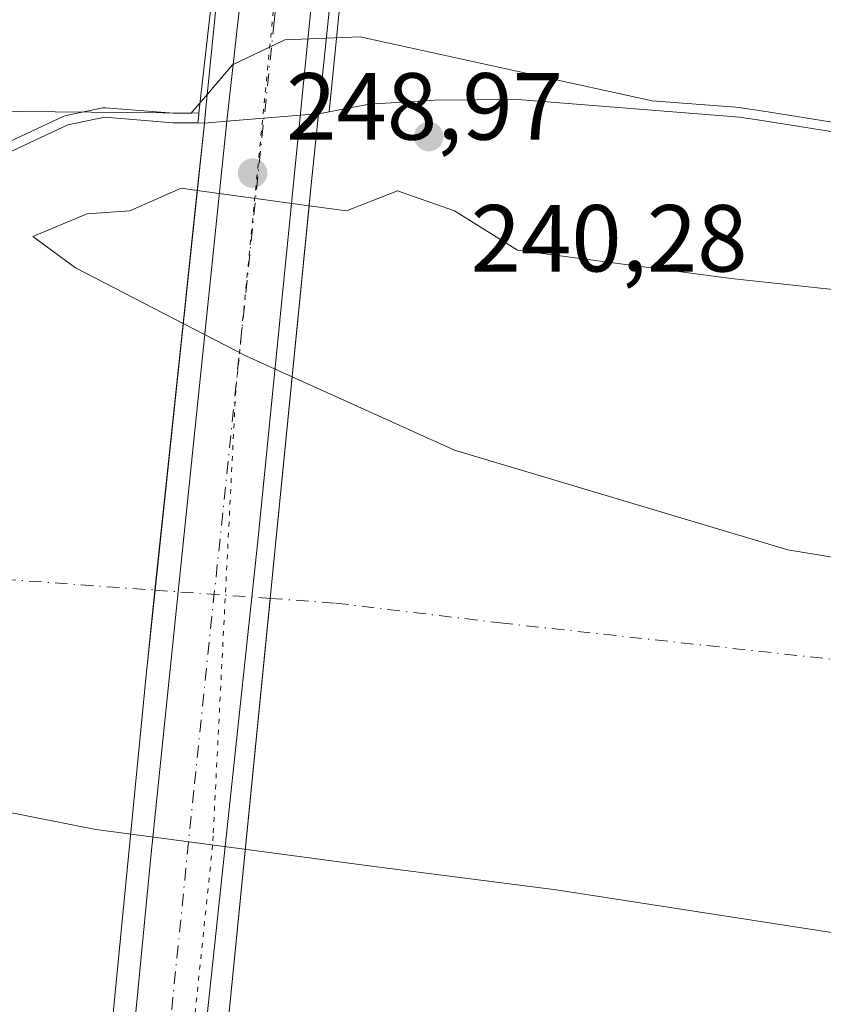
# Model space of a CAD drawing. Units: metres. Extents: x 622461 to 625952, y 4650842 to 4653218.
# Drawn here: x 623962 to 624047, y 4651462 to 4651565 of the extents above; entities that cross this region are included whole.
import ezdxf

# ---------------------------------------------------------------- set-up
doc = ezdxf.new("R2010")
doc.units = ezdxf.units.M
doc.header["$MEASUREMENT"] = 0
doc.linetypes.add('DGN Style 4', pattern=[2.6384748266838614, 1.318413404963828, -0.6592067024819142, 0.001648016756204785, -0.6592067024819142])
doc.linetypes.add('DGN Style 5', pattern=[1.1536117293433497, 0.4944050268614355, -0.6592067024819142])
for name, color, linetype, lineweight in [('Arbolado forestal CxS', 92, 'Continuous', 0), ('Carretera de calzada única Cxs', 7, 'Continuous', 13), ('Carretera de calzada única eje', 7, 'DGN Style 4', 0), ('Corriente natural Cxs', 4, 'Continuous', 13), ('Corriente natural eje', 4, 'DGN Style 4', 0), ('Corriente natural eje oculto', 9, 'DGN Style 4', 0), ('Corriente natural oculto Cxs', 9, 'Continuous', 13), ('Curva de nivel normal', 30, 'Continuous', 0), ('Isla Cxs', 7, 'Continuous', 0), ('Municipio', 91, 'Continuous', 13), ('Municipio CxS', 4, 'Continuous', 0), ('Núcleo urbano CxS', 7, 'Continuous', 0), ('Pastizal CxS', 92, 'Continuous', 0), ('Puente Cxs', 1, 'Continuous', 13), ('Punto de cota en terreno', 7, 'Continuous', 0), ('Rótulo de punto de cota en construcción', 7, 'Continuous', 0), ('Rótulo de punto de cota en terreno', 7, 'Continuous', 0), ('Suelo desnudo CxS', 253, 'Continuous', 0), ('Vegetación y arbolados urbanos CxS', 151, 'Continuous', 0), ('Vía pecuaria eje', 92, 'DGN Style 5', 0)]:
    doc.layers.add(name, color=color, linetype=linetype, lineweight=lineweight)
doc.styles.add('Style-Arial', font='txt')

# ---------------------------------------------------------------- blocks, each defined once
blk = doc.blocks.new('*U8')
at = {"layer": 'Pastizal CxS', "color": 92, "linetype": 'Continuous', "lineweight": 0}
blk.add_polyline3d([(624470.8108999999, 4651659.640699999, 239.1027999999933), (624448.5867, 4651641.121099999, 239.3263000000007), (624407.8421, 4651610.7487, 239.2118999999948), (624358.2078999998, 4651590.0067, 239.4934000000067), (624294.5028999997, 4651564.4801, 239.9608000000007), (624257.8548999998, 4651550.023499999, 239.5617000000057), (624230.7884999998, 4651550.0045, 239.6738999999943), (624180.4134999998, 4651545.559900001, 239.8279999999941), (624162.3421, 4651545.5601, 240.1301999999996), (624149.2994999997, 4651545.5601, 240.1664000000019), (624128.5569000002, 4651545.5603, 239.7258000000002), (624124.7599, 4651545.9531, 239.6866000000009), (624123.6951000001, 4651546.3201, 239.7301000000007), (624106.0500999996, 4651548.590100001, 239.7933000000048), (624087.8400999998, 4651550.420100001, 240.2054000000062), (624059.4700999996, 4651551.600099999, 239.5320000000065), (624040.0900999998, 4651554.6801, 240.4312000000064), (624037.7301000003, 4651555.050100001, 240.5163999999932), (624014.3701, 4651556.890100001, 239.8608999999997), (624005.6201, 4651556.8301, 239.686400000006), (623998.7101999996, 4651556.4001, 239.5430999999953), (623994.5219999999, 4651555.611400001, 239.4869999999937), (624006.0327000003, 4651671.235900001, 243.7770000000019)], dxfattribs=at)
blk.add_polyline3d([(623885.6089000005, 4651671.077299999, 244.1777000000002), (623915.4348999998, 4651670.019300001, 244.502999999997), (623926.5708999997, 4651671.312100001, 244.6791999999987), (623993.3765000004, 4651679.067500001, 247.6275000000023), (623991.1567000002, 4651657.774499999, 241.9024000000063), (623987.5551000005, 4651623.969500001, 240.7333000000072), (623984.1436999999, 4651587.6863, 240.1579000000056), (623982.2364999996, 4651568.154899999, 240.0031000000017), (623980.7960999999, 4651555.450099999, 239.6364999999932), (623882.4223999997, 4651556.392899999, 240.6199999999953), (623814.2115000002, 4651575.252900001, 239.7728999999963), (623748.4999000002, 4651597.875700001, 240.0831000000035), (623701.8790999996, 4651617.576500001, 240.1003000000055), (623675.6705, 4651630.564300001, 240.1506999999983), (623650.6315000001, 4651651.186100001, 240.0887999999977), (623633.1467000004, 4651676.988700001, 240.5534999999945), (623617.0349000003, 4651707.713099999, 243.9137999999948), (623609.3569, 4651718.2117, 244.9161000000022), (623614.3888999998, 4651719.6501, 244.760500000004), (623616.9720999999, 4651719.280900001, 244.7495000000054), (623619.4221000001, 4651718.9307, 244.6977999999945), (623666.8744999999, 4651701.6691, 244.7609999999986), (623727.2695000004, 4651685.1251, 244.9857999999949), (623794.1353000002, 4651675.774700001, 244.2070999999996)], close=True, dxfattribs=at)
blk = doc.blocks.new('*U11')
at = {"layer": 'Arbolado forestal CxS', "color": 92, "linetype": 'Continuous', "lineweight": 0}
blk.add_polyline3d([(623882.4223999997, 4651556.392899999, 240.6199999999953), (623980.7960999999, 4651555.450099999, 239.6364999999932), (623980.7374999998, 4651554.933300001, 239.556700000001), (623980.6853, 4651554.428400001, 239.4784999999974), (623978.0601000005, 4651554.460100001, 239.4882999999973), (623970.8701, 4651555.030099999, 239.6637999999948), (623967.0000999998, 4651554.2301, 239.9762999999948), (623960.6901000004, 4651551.290100001, 239.8081999999995), (623951.3002000004, 4651548.590100001, 239.6652999999933), (623936.2001, 4651547.5801, 239.7112999999954), (623919.5100999996, 4651547.6801, 239.6301999999996), (623902.6802000003, 4651547.3101, 239.4075000000012)], dxfattribs=at)
blk = doc.blocks.new('*U19')
at = {"layer": 'Suelo desnudo CxS', "color": 253, "linetype": 'Continuous', "lineweight": 0}
for points in [[(623902.6802000003, 4651547.3101, 239.4075000000012), (623919.5100999996, 4651547.6801, 239.6301999999996), (623936.2001, 4651547.5801, 239.7112999999954), (623951.3002000004, 4651548.590100001, 239.6652999999933), (623960.6901000004, 4651551.290100001, 239.8081999999995), (623967.0000999998, 4651554.2301, 239.9762999999948), (623970.8701, 4651555.030099999, 239.6637999999948), (623978.0601000005, 4651554.460100001, 239.4882999999973), (623980.6853, 4651554.428400001, 239.4784999999974), (623981.3701, 4651554.4202, 239.4760999999999), (623981.3800999997, 4651554.420100001, 239.4760999999999), (623983.7301000003, 4651554.610099999, 239.491200000004), (623991.4801000003, 4651555.2501, 239.5108000000037), (623993.3901000004, 4651555.399300001, 239.4891000000061), (623993.4001000002, 4651555.4001, 239.4888999999966), (623994.5219999999, 4651555.611400001, 239.4869999999937), (623998.7101999996, 4651556.4001, 239.5430999999953), (624005.6201, 4651556.8301, 239.686400000006), (624014.3701, 4651556.890100001, 239.8608999999997), (624037.7301000003, 4651555.050100001, 240.5163999999932), (624040.0900999998, 4651554.6801, 240.4312000000064), (624059.4700999996, 4651551.600099999, 239.5320000000065)], [(624055.0286999998, 4651536.0767, 237.8475999999937), (624036.8384999996, 4651538.061100001, 237.2430000000022), (624014.3488999996, 4651541.037599999, 237.783500000005), (624007.7182, 4651545.1668, 238.0798000000068), (624001.7169000005, 4651547.267300001, 237.8371999999945), (623996.3158, 4651545.1668, 237.9303999999975), (623992.3899999997, 4651545.7083, 237.9563000000053), (623980.6205000002, 4651547.331700001, 238.4088999999949), (623978.9122000001, 4651547.567299999, 238.4542999999976), (623973.5109999999, 4651545.1668, 238.3825999999972), (623969.0100999996, 4651544.866699999, 238.3858000000037), (623963.3088999996, 4651542.4663, 238.1322999999975), (623967.8098999998, 4651539.1656, 237.8901000000042), (623979.1377999998, 4651533.312799999, 237.7851999999984), (623985.8135000002, 4651529.863600001, 237.7880000000005), (623990.6042999999, 4651527.698000001, 237.8464999999997), (624007.7182, 4651519.9616, 237.7669000000024), (624042.8252999998, 4651509.4594, 237.8559999999998), (624060.0062999995, 4651506.627400001, 237.8570999999938)]]:
    blk.add_polyline3d(points, dxfattribs=at)
blk = doc.blocks.new('*U21')
at = {"layer": 'Corriente natural Cxs', "color": 4, "linetype": 'Continuous', "lineweight": 13}
blk.add_polyline3d([(623902.6802000003, 4651547.3101, 239.4075000000012), (623919.5100999996, 4651547.6801, 239.6301999999996), (623936.2001, 4651547.5801, 239.7112999999954), (623951.3002000004, 4651548.590100001, 239.6652999999933), (623960.6901000004, 4651551.290100001, 239.8081999999995), (623967.0000999998, 4651554.2301, 239.9762999999948), (623970.8701, 4651555.030099999, 239.6637999999948), (623978.0601000005, 4651554.460100001, 239.4882999999973), (623980.6853, 4651554.428400001, 239.4784999999974), (623981.3701, 4651554.4202, 239.4760999999999), (623980.6204000004, 4651547.331700001, 238.4088999999949), (623979.1377999998, 4651533.312799999, 237.7851999999984), (623976.1677999999, 4651505.230699999, 237.0627999999997), (623975.2200999996, 4651496.270099999, 236.8656999999948), (623971.0903000003, 4651453.851199999, 237.7336000000068)], dxfattribs=at)
blk = doc.blocks.new('*U22')
at = {"layer": 'Corriente natural Cxs', "color": 4, "linetype": 'Continuous', "lineweight": 13}
for points in [[(624055.0286999998, 4651536.0767, 237.8475999999937), (624036.8384999996, 4651538.061100001, 237.2430000000022), (624014.3488999996, 4651541.037599999, 237.783500000005), (624007.7182, 4651545.1668, 238.0798000000068), (624001.7169000005, 4651547.267300001, 237.8371999999945), (623996.3158, 4651545.1668, 237.9303999999975), (623992.3898999998, 4651545.7083, 237.9563000000053), (623992.6101000002, 4651547.9301, 238.0089000000008), (623993.3901000004, 4651555.399700001, 239.4891999999964), (623993.4001000002, 4651555.4001, 239.4888999999966), (623994.5219999999, 4651555.611400001, 239.4869999999937), (623998.7101999996, 4651556.4001, 239.5430999999953), (624005.6201, 4651556.8301, 239.686400000006), (624014.3701, 4651556.890100001, 239.8608999999997), (624037.7301000003, 4651555.050100001, 240.5163999999932), (624040.0900999998, 4651554.6801, 240.4312000000064), (624059.4700999996, 4651551.600099999, 239.5320000000065)], [(623983.1401000004, 4651452.3101, 237.9410999999964), (623988.2824999997, 4651504.2795, 237.1140000000014), (623988.2904000003, 4651504.3586, 237.116399999999), (623990.6042999999, 4651527.698000001, 237.8464999999997), (624007.7182, 4651519.9616, 237.7669000000024), (624042.8252999998, 4651509.4594, 237.8559999999998), (624060.0062999995, 4651506.627400001, 237.8570999999938)]]:
    blk.add_polyline3d(points, dxfattribs=at)
blk.add_polyline3d([(623992.3898999998, 4651545.7083, 237.9563000000053), (623990.6042999999, 4651527.698000001, 237.8464999999997), (623985.8135000002, 4651529.863600001, 237.7880000000005), (623979.1377999998, 4651533.312799999, 237.7851999999984), (623967.8098999998, 4651539.1656, 237.8901000000042), (623963.3088999996, 4651542.4663, 238.1322999999975), (623969.0100999996, 4651544.866699999, 238.3858000000037), (623973.5109999999, 4651545.1668, 238.3825999999972), (623978.9122000001, 4651547.567299999, 238.4542999999976), (623980.6204000004, 4651547.331700001, 238.4088999999949)], close=True, dxfattribs=at)
blk = doc.blocks.new('5PATER')
at = {"layer": 'Vegetación y arbolados urbanos CxS', "linetype": 'Continuous', "lineweight": 0}
h = blk.add_hatch(color=51, dxfattribs=at)
edge = h.paths.add_edge_path()
edge.add_ellipse((0, 0), major_axis=(-0.1095731443231308, -0.1110710700762829), ratio=0.9994222409660322, start_angle=0, end_angle=360)

msp = doc.modelspace()

# ---------------------------------------------------------------- linework, layer by layer
at = {"layer": 'Arbolado forestal CxS', "color": 92, "linetype": 'Continuous', "lineweight": 0, "extrusion": (0.04638486484925455, -0.1575740037886322, 0.9864171924915628), "elevation": -703784.5696579126, "flags": 128}
msp.add_lwpolyline([(1912128.541546817, 4227856.657550693), (1912128.339393686, 4227856.171733493), (1912128.146740494, 4227855.69565699)], dxfattribs=at)
at = {"layer": 'Arbolado forestal CxS', "color": 92, "linetype": 'Continuous', "lineweight": 0}
for points in [[(623609.3569, 4651718.2117, 244.9161000000022), (623617.0349000003, 4651707.713099999, 243.9137999999948), (623633.1467000004, 4651676.988700001, 240.5534999999945), (623650.6315000001, 4651651.186100001, 240.0887999999977), (623675.6705, 4651630.564300001, 240.1506999999983), (623701.8790999996, 4651617.576500001, 240.1003000000055), (623748.4999000002, 4651597.875700001, 240.0831000000035), (623814.2115000002, 4651575.252900001, 239.7728999999963), (623882.4223999997, 4651556.392899999, 240.6199999999953), (623980.7960999999, 4651555.450099999, 239.6364999999932)], [(623902.6802000003, 4651547.3101, 239.4075000000012), (623919.5100999996, 4651547.6801, 239.6301999999996), (623936.2001, 4651547.5801, 239.7112999999954), (623951.3002000004, 4651548.590100001, 239.6652999999933), (623960.6901000004, 4651551.290100001, 239.8081999999995), (623967.0000999998, 4651554.2301, 239.9762999999948), (623970.8701, 4651555.030099999, 239.6637999999948), (623978.0601000005, 4651554.460100001, 239.4882999999973), (623980.6853, 4651554.428400001, 239.4784999999974)]]:
    msp.add_polyline3d(points, dxfattribs=at)
at = {"layer": 'Carretera de calzada única Cxs', "color": 7, "linetype": 'Continuous', "lineweight": 13, "extrusion": (0.9768607373766519, -0.1014949813006313, 0.1882601087398191), "elevation": 137488.4312491399, "flags": 128}
msp.add_lwpolyline([(4691228.589035248, -26108.35884802201), (4691090.18974362, -26111.52129509197), (4691028.769829322, -26110.43883993241)], dxfattribs=at)
at = {"layer": 'Carretera de calzada única Cxs', "color": 7, "linetype": 'Continuous', "lineweight": 13}
msp.add_polyline3d([(623980.4901000002, 4651449.670100001, 240.0236000000005), (623978.4901000002, 4651430.210100001, 247.6241000000009), (623974.8800999997, 4651430.620300001, 247.1146000000008), (623971.2713000001, 4651431.039899999, 246.8462), (623973.4401000004, 4651453.550100001, 239.578800000003), (623975.7600999996, 4651477.5001, 240.6223999999929), (623978.6001000004, 4651505.050100001, 238.273000000001), (623983.7200999996, 4651554.610099999, 240.7360999999946), (623985.2200999996, 4651567.840100001, 243.5179999999964), (623987.1300999997, 4651587.4001, 242.0194999999949), (623990.5401, 4651623.670100001, 241.5660000000062), (623993.2540999996, 4651649.144300001, 244.8871000000072), (623993.6041000001, 4651652.429199999, 245.4413000000059), (623994.1401000004, 4651657.460100001, 246.9624999999942), (623996.7401000002, 4651682.4001, 248.9386999999988), (624004.0701000001, 4651681.8201, 248.6870999999956), (624003.7401000002, 4651678.4901, 247.7067999999999), (624001.0769999997, 4651651.739600001, 242.9688000000024), (624000.7505000001, 4651648.459899999, 242.0663999999961), (623987.0401, 4651510.7401, 238.960500000001)], close=True, dxfattribs=at)
msp.add_polyline3d([(623971.2710999995, 4651431.039899999, 246.8462), (623973.4401000004, 4651453.550100001, 239.578800000003), (623975.7600999996, 4651477.5001, 240.6223999999929), (623978.6001000004, 4651505.050100001, 238.273000000001), (623983.7200999996, 4651554.610099999, 240.7360999999946), (623985.2200999996, 4651567.840100001, 243.5179999999964), (623987.1300999997, 4651587.4001, 242.0194999999949), (623990.5401, 4651623.670100001, 241.5660000000062), (623993.2542000003, 4651649.144300001, 244.8870000000024)], dxfattribs=at)
at = {"layer": 'Carretera de calzada única eje', "color": 7, "linetype": 'DGN Style 4', "lineweight": 0}
msp.add_polyline3d([(624000.4001000002, 4651682.110099999, 248.9002000000037), (623997.2433000002, 4651650.4363, 243.8246000000072), (623995.6201, 4651634.1501, 242.9790999999968), (623988.7100999998, 4651565.0801, 241.2798999999941), (623980.2401000002, 4651484.140100001, 237.5764000000054), (623974.8800999997, 4651430.620300001, 247.1146000000008)], dxfattribs=at)
at = {"layer": 'Corriente natural Cxs', "color": 4, "linetype": 'Continuous', "lineweight": 13, "extrusion": (-0.9947382047174044, 0.09787030931341255, 0.03028707035175527), "elevation": -165453.6454304521, "flags": 128}
msp.add_lwpolyline([(-4690302.009764577, 5253.005260156219), (-4690294.499584407, 5251.524280744264), (-4690292.266899759, 5251.471656602492)], dxfattribs=at)
at = {"layer": 'Corriente natural Cxs', "color": 4, "linetype": 'Continuous', "lineweight": 13, "extrusion": (-0.01557327433827688, -0.1472471057667408, 0.9889771296494693), "elevation": -694408.5223634836, "flags": 128}
msp.add_lwpolyline([(131287.4586506143, 4639698.789554016), (131287.4586506143, 4639705.997036112)], dxfattribs=at)
at = {"layer": 'Corriente natural Cxs', "color": 4, "linetype": 'Continuous', "lineweight": 13, "extrusion": (-0.004648542215906755, -0.0439548417970628, 0.9990227039151124), "elevation": -207120.4514283448, "flags": 128}
msp.add_lwpolyline([(131313.5673633731, 4686786.750713754), (131313.5673633731, 4686800.861584093)], dxfattribs=at)
at = {"layer": 'Corriente natural Cxs', "color": 4, "linetype": 'Continuous', "lineweight": 13, "extrusion": (0.03771000651015909, -0.005201446501579422, 0.9992751875050712), "elevation": -426.22523965457, "flags": 128}
msp.add_lwpolyline([(4693180.128187895, 17451.45361488697), (4693180.128187895, 17439.56406466174)], dxfattribs=at)
at = {"layer": 'Corriente natural Cxs', "color": 4, "linetype": 'Continuous', "lineweight": 13, "extrusion": (-0.000598533724970092, -0.006037058661722784, 0.9999815976707247), "elevation": -28217.18287712197, "flags": 128}
msp.add_lwpolyline([(623992.420553048, 4651460.124021626), (623990.6348876477, 4651442.113393416)], dxfattribs=at)
at = {"layer": 'Corriente natural Cxs', "color": 4, "linetype": 'Continuous', "lineweight": 13, "extrusion": (-0.9784007995079033, 0.09896976660047271, 0.1814851531705656), "elevation": -150097.3676475343, "flags": 128}
msp.add_lwpolyline([(-4690634.596767066, 27942.19403564977), (-4690677.216134308, 27941.31147964652), (-4690686.226607013, 27941.51274465847), (-4690714.465032509, 27942.24650700564)], dxfattribs=at)
at = {"layer": 'Corriente natural Cxs', "color": 4, "linetype": 'Continuous', "lineweight": 13, "extrusion": (-0.09272336316439272, -0.1786648117206492, 0.979531144464692), "elevation": -888689.8497358809, "flags": 128}
msp.add_lwpolyline([(-1588831.50569248, 4325727.575053958), (-1588836.755506698, 4325727.284432341), (-1588844.269611134, 4325727.270522246)], dxfattribs=at)
at = {"layer": 'Corriente natural Cxs', "color": 4, "linetype": 'Continuous', "lineweight": 13, "extrusion": (0.7853483673458189, -0.09698653986623823, 0.6114094806200108), "elevation": 39059.84741017967, "flags": 128}
msp.add_lwpolyline([(4692936.80197552, -29879.04066242959), (4692913.354939394, -29879.96330457914), (4692913.275467504, -29879.96633750771)], dxfattribs=at)
at = {"layer": 'Corriente natural Cxs', "color": 4, "linetype": 'Continuous', "lineweight": 13, "extrusion": (0.001559345759051552, 0.01575884091104813, 0.9998746058251226), "elevation": 74512.41368699992, "flags": 128}
msp.add_lwpolyline([(-162923.7721782936, -4689750.232133145), (-162923.7721782936, -4689698.002381964)], dxfattribs=at)
at = {"layer": 'Corriente natural Cxs', "color": 4, "linetype": 'Continuous', "lineweight": 13}
for points in [[(623993.3901000004, 4651555.399800001, 239.4891999999964), (623993.4001000002, 4651555.4001, 239.4888999999966), (623994.5219999999, 4651555.611400001, 239.4869999999937), (623998.7101999996, 4651556.4001, 239.5430999999953), (624005.6201, 4651556.8301, 239.686400000006), (624014.3701, 4651556.890100001, 239.8608999999997), (624037.7301000003, 4651555.050100001, 240.5163999999932), (624040.0900999998, 4651554.6801, 240.4312000000064), (624059.4700999996, 4651551.600099999, 239.5320000000065), (624087.8400999998, 4651550.420100001, 240.2054000000062), (624106.0500999996, 4651548.590100001, 239.7933000000048), (624123.6951000001, 4651546.3201, 239.7301000000007), (624124.7599, 4651545.9531, 239.6866000000009), (624153.6700999998, 4651535.99, 238.2930999999953), (624170.2566999998, 4651535.101500001, 238.5715999999957), (624190.7117999997, 4651534.005700001, 238.5022999999928), (624218.1623999998, 4651530.3676, 238.5455999999977), (624235.3602999998, 4651525.737400001, 238.1564000000071), (624248.5894999999, 4651523.753000001, 237.8604999999953), (624273.0854000002, 4651528.3125, 239.1587)], [(623902.6802000003, 4651547.3101, 239.4075000000012), (623919.5100999996, 4651547.6801, 239.6301999999996), (623936.2001, 4651547.5801, 239.7112999999954), (623951.3002000004, 4651548.590100001, 239.6652999999933), (623960.6901000004, 4651551.290100001, 239.8081999999995), (623967.0000999998, 4651554.2301, 239.9762999999948), (623970.8701, 4651555.030099999, 239.6637999999948), (623978.0601000005, 4651554.460100001, 239.4882999999973), (623980.6853, 4651554.428400001, 239.4784999999974), (623981.3701, 4651554.4202, 239.4760999999999)], [(623979.1377999998, 4651533.312799999, 237.7851999999984), (623967.8098999998, 4651539.1656, 237.8901000000042), (623963.3088999996, 4651542.4663, 238.1322999999975), (623969.0100999996, 4651544.866699999, 238.3858000000037), (623973.5109999999, 4651545.1668, 238.3825999999972), (623978.9122000001, 4651547.567299999, 238.4542999999976), (623980.6204000004, 4651547.331700001, 238.4088999999949)], [(623992.3898999998, 4651545.7083, 237.9563000000053), (623996.3158, 4651545.1668, 237.9303999999975), (624001.7169000005, 4651547.267300001, 237.8371999999945), (624007.7182, 4651545.1668, 238.0798000000068), (624014.3488999996, 4651541.037599999, 237.783500000005), (624036.8384999996, 4651538.061100001, 237.2430000000022), (624055.0286999998, 4651536.0767, 237.8475999999937)], [(624060.0062999995, 4651506.627400001, 237.8570999999938), (624042.8252999998, 4651509.4594, 237.8559999999998), (624007.7182, 4651519.9616, 237.7669000000024), (623990.6042999999, 4651527.698000001, 237.8464999999997)]]:
    msp.add_polyline3d(points, dxfattribs=at)
at = {"layer": 'Corriente natural eje', "color": 4, "linetype": 'DGN Style 4', "lineweight": 0}
for points in [[(623441.3826000001, 4651744.3402, 237.8459000000003), (623453.3701, 4651727.790100001, 237.8920999999973), (623502.1501000002, 4651671.280099999, 237.5688999999984), (623513.7401000002, 4651662.2501, 237.625199999995), (623527.8300999999, 4651650.700099999, 237.8435999999929), (623546.2200999996, 4651637.640100001, 237.9462000000058), (623578.5701000001, 4651619.6801, 237.4701999999961), (623612.1101000002, 4651603.2301, 236.875), (623633.8601000002, 4651593.940099999, 236.2209000000003), (623659.9001000002, 4651581.8101, 235.9651000000013), (623700.2001, 4651564.590100001, 236.1708000000072), (623722.9200999998, 4651553.540100001, 235.9573999999994), (623755.6101000002, 4651539.720100001, 235.8546000000061), (623775.0601000005, 4651534.540100001, 236.2406000000047), (623802.8901000004, 4651526.540100001, 236.0476000000053), (623831.7200999996, 4651522.1801, 236.7448000000004), (623880.1601, 4651515.2301, 236.3242000000027), (623901.2100999998, 4651512.420100001, 236.4866000000038), (623951.9901000002, 4651506.970100001, 237.0969999999943), (623976.1677999999, 4651505.230699999, 237.0627999999997)], [(623988.2903000005, 4651504.3586, 237.116399999999), (623995.2200999996, 4651503.860099999, 237.0834000000032), (624012.5301000001, 4651501.780099999, 237.0586999999941), (624059.0000999998, 4651496.6801, 237.5369999999967), (624114.1801000005, 4651491.2401, 237.8092999999935), (624147.2374999998, 4651488.367500001, 237.8024000000005), (624174.0914000003, 4651495.066199999, 237.6301999999996), (624197.5732000005, 4651498.373500001, 237.3632000000071), (624224.6930999998, 4651498.0428, 237.6113999999943), (624248.5055999998, 4651493.081800001, 237.2179999999935), (624264.0499, 4651492.089600001, 236.8671000000031), (624283.2322000006, 4651492.089600001, 236.1762000000017), (624306.2701000003, 4651493.415100001, 236.0761999999959), (624319.0401, 4651497.600099999, 236.0461000000068), (624336.3101000005, 4651502.170100001, 236.0883999999933), (624362.4901000002, 4651510.3301, 236.2419999999984), (624394.2901, 4651518.280099999, 236.3914999999979), (624405.0022999998, 4651519.3485, 235.9783000000025)]]:
    msp.add_polyline3d(points, dxfattribs=at)
at = {"layer": 'Corriente natural eje oculto', "color": 9, "linetype": 'DGN Style 4', "lineweight": 0, "extrusion": (-0.004398721846386321, 0.0003164467163288497, 0.9999902755065141), "elevation": -1035.683550000448, "flags": 128}
msp.add_lwpolyline([(623971.1739629153, 4651505.791336126), (623983.296581409, 4651504.919236084)], dxfattribs=at)
at = {"layer": 'Corriente natural oculto Cxs', "color": 9, "linetype": 'Continuous', "lineweight": 13, "extrusion": (-0.9947382047174044, 0.09787030931341255, 0.03028707035175527), "elevation": -165453.6454304521, "flags": 128}
msp.add_lwpolyline([(-4690302.009764577, 5253.005260156219), (-4690294.499584407, 5251.524280744264), (-4690292.266899759, 5251.471656602492)], dxfattribs=at)
at = {"layer": 'Corriente natural oculto Cxs', "color": 9, "linetype": 'Continuous', "lineweight": 13, "extrusion": (-0.01557327433827688, -0.1472471057667408, 0.9889771296494693), "elevation": -694408.5223634836, "flags": 128}
msp.add_lwpolyline([(131287.4586506143, 4639698.789554016), (131287.4586506143, 4639705.997036112)], dxfattribs=at)
at = {"layer": 'Corriente natural oculto Cxs', "color": 9, "linetype": 'Continuous', "lineweight": 13, "extrusion": (-0.004648542215906755, -0.0439548417970628, 0.9990227039151124), "elevation": -207120.4514283448, "flags": 128}
msp.add_lwpolyline([(131313.5673633731, 4686786.750713754), (131313.5673633731, 4686800.861584093)], dxfattribs=at)
at = {"layer": 'Corriente natural oculto Cxs', "color": 9, "linetype": 'Continuous', "lineweight": 13, "extrusion": (-0.000598533724970092, -0.006037058661722784, 0.9999815976707247), "elevation": -28217.18287712197, "flags": 128}
msp.add_lwpolyline([(623992.420553048, 4651460.124021626), (623990.6348876477, 4651442.113393416)], dxfattribs=at)
at = {"layer": 'Corriente natural oculto Cxs', "color": 9, "linetype": 'Continuous', "lineweight": 13, "extrusion": (-0.9784007995079033, 0.09896976660047271, 0.1814851531705656), "elevation": -150097.3676475343, "flags": 128}
msp.add_lwpolyline([(-4690634.596767066, 27942.19403564977), (-4690677.216134308, 27941.31147964652), (-4690686.226607013, 27941.51274465847), (-4690714.465032509, 27942.24650700564)], dxfattribs=at)
at = {"layer": 'Corriente natural oculto Cxs', "color": 9, "linetype": 'Continuous', "lineweight": 13, "extrusion": (0.7853483673458189, -0.09698653986623823, 0.6114094806200108), "elevation": 39059.84741017967, "flags": 128}
msp.add_lwpolyline([(4692936.80197552, -29879.04066242959), (4692913.354939394, -29879.96330457914), (4692913.275467504, -29879.96633750771)], dxfattribs=at)
at = {"layer": 'Corriente natural oculto Cxs', "color": 9, "linetype": 'Continuous', "lineweight": 13, "extrusion": (0.001559345759051552, 0.01575884091104813, 0.9998746058251226), "elevation": 74512.41368699992, "flags": 128}
msp.add_lwpolyline([(-162923.7721782936, -4689750.232133145), (-162923.7721782936, -4689698.002381964)], dxfattribs=at)
at = {"layer": 'Corriente natural oculto Cxs', "color": 9, "linetype": 'Continuous', "lineweight": 13}
msp.add_polyline3d([(623993.3901000004, 4651555.399700001, 239.4891999999964), (623992.6101000002, 4651547.9301, 238.0089000000008), (623992.3898999998, 4651545.7083, 237.9563000000053), (623990.6042999999, 4651527.698000001, 237.8464999999997), (623988.2904000003, 4651504.3586, 237.116399999999), (623988.2824999997, 4651504.2795, 237.1140000000014), (623983.1401000004, 4651452.3101, 237.9410999999964), (623983.1301999995, 4651452.3104, 237.942200000005), (623980.8101000005, 4651452.610099999, 237.9682999999932), (623973.4501, 4651453.550100001, 237.7715999999928), (623971.1001000004, 4651453.850099999, 237.7336000000068), (623971.0903000003, 4651453.851199999, 237.7336000000068), (623975.2200999996, 4651496.270099999, 236.8656999999948), (623976.1677999999, 4651505.230699999, 237.0627999999997), (623979.1377999998, 4651533.312799999, 237.7851999999984), (623980.6204000004, 4651547.331700001, 238.4088999999949), (623981.3701, 4651554.4202, 239.4760999999999), (623981.3800999997, 4651554.420100001, 239.4760999999999), (623983.7301000003, 4651554.610099999, 239.491200000004), (623991.4801000003, 4651555.2501, 239.5108000000037)], close=True, dxfattribs=at)
msp.add_polyline3d([(623981.3701, 4651554.4202, 239.4760999999999), (623981.3800999997, 4651554.420100001, 239.4760999999999), (623983.7301000003, 4651554.610099999, 239.491200000004), (623991.4801000003, 4651555.2501, 239.5108000000037), (623993.3901000004, 4651555.399800001, 239.4891999999964)], dxfattribs=at)
at = {"layer": 'Curva de nivel normal', "color": 30, "linetype": 'Continuous', "lineweight": 0, "elevation": 240, "flags": 128}
for points in [[(623994.2145999996, 4651563.350299999), (623994.2100000001, 4651563.350099999), (623989.8499999996, 4651563.170100001), (623984.3099999997, 4651560.540100001), (623981.6798, 4651557.459899999)], [(624264.8899999997, 4651557.0701), (624244.9800000006, 4651551.6801), (624231.3700000001, 4651549.140100001), (624214.8399999999, 4651547.300100001), (624172.5599999997, 4651545.880100001), (624134.7800000003, 4651546.4801), (624124.7648999998, 4651547.009199999), (624124.0208999999, 4651547.2656), (624123.9230000004, 4651547.2939), (624123.8227000004, 4651547.312000001), (624106.1776999999, 4651549.582000001), (624106.1501000002, 4651549.585200001), (624087.9401000004, 4651551.415200001), (624087.8833, 4651551.419299999), (624059.5697, 4651552.596899999), (624040.2460000003, 4651555.668), (624037.8849999999, 4651556.038100001), (624037.8642999995, 4651556.041099999), (624037.8086000001, 4651556.0471), (624028.5302999998, 4651556.777899999), (623997.7699999996, 4651563.5001), (623994.2145999996, 4651563.350299999)], [(623981.6798, 4651557.459899999), (623979.9527000004, 4651555.4375), (623978.1057000002, 4651555.4597), (623970.9490999999, 4651556.027100001), (623970.8077999996, 4651556.0283), (623970.6677000001, 4651556.009500001), (623966.7977, 4651555.2095), (623966.6856000006, 4651555.179500001), (623966.5778000001, 4651555.136600001), (623960.3386000004, 4651552.229699999), (623951.1266000001, 4651549.580800001), (623936.1697000006, 4651548.580399999), (623919.5160999997, 4651548.680199999), (623919.4880999997, 4651548.680000001), (623902.7136000004, 4651548.3112)]]:
    msp.add_lwpolyline(points, dxfattribs=at)
at = {"layer": 'Isla Cxs', "color": 7, "linetype": 'Continuous', "lineweight": 0, "extrusion": (0.03771000651015909, -0.005201446501579422, 0.9992751875050712), "elevation": -426.22523965457, "flags": 128}
msp.add_lwpolyline([(4693180.128187895, 17451.45361488697), (4693180.128187895, 17439.56406466174)], dxfattribs=at)
at = {"layer": 'Isla Cxs', "color": 7, "linetype": 'Continuous', "lineweight": 0, "extrusion": (-0.09272336316439272, -0.1786648117206492, 0.979531144464692), "elevation": -888689.8497358809, "flags": 128}
msp.add_lwpolyline([(-1588831.50569248, 4325727.575053958), (-1588836.755506698, 4325727.284432341), (-1588844.269611134, 4325727.270522246)], dxfattribs=at)
at = {"layer": 'Isla Cxs', "color": 7, "linetype": 'Continuous', "lineweight": 0}
for points in [[(624060.0062999995, 4651506.627400001, 237.8570999999938), (624042.8252999998, 4651509.4594, 237.8559999999998), (624007.7182, 4651519.9616, 237.7669000000024), (623990.6042999999, 4651527.698000001, 237.8464999999997), (623985.8135000002, 4651529.863600001, 237.7880000000005), (623979.1377999998, 4651533.312799999, 237.7851999999984), (623967.8098999998, 4651539.1656, 237.8901000000042), (623963.3088999996, 4651542.4663, 238.1322999999975), (623969.0100999996, 4651544.866699999, 238.3858000000037), (623973.5109999999, 4651545.1668, 238.3825999999972), (623978.9122000001, 4651547.567299999, 238.4542999999976), (623980.6204000004, 4651547.331700001, 238.4088999999949), (623992.3898999998, 4651545.7083, 237.9563000000053), (623996.3158, 4651545.1668, 237.9303999999975), (624001.7169000005, 4651547.267300001, 237.8371999999945), (624007.7182, 4651545.1668, 238.0798000000068), (624014.3488999996, 4651541.037599999, 237.783500000005), (624036.8384999996, 4651538.061100001, 237.2430000000022), (624055.0286999998, 4651536.0767, 237.8475999999937)], [(623979.1377999998, 4651533.312799999, 237.7851999999984), (623967.8098999998, 4651539.1656, 237.8901000000042), (623963.3088999996, 4651542.4663, 238.1322999999975), (623969.0100999996, 4651544.866699999, 238.3858000000037), (623973.5109999999, 4651545.1668, 238.3825999999972), (623978.9122000001, 4651547.567299999, 238.4542999999976), (623980.6204000004, 4651547.331700001, 238.4088999999949)], [(623992.3898999998, 4651545.7083, 237.9563000000053), (623996.3158, 4651545.1668, 237.9303999999975), (624001.7169000005, 4651547.267300001, 237.8371999999945), (624007.7182, 4651545.1668, 238.0798000000068), (624014.3488999996, 4651541.037599999, 237.783500000005), (624036.8384999996, 4651538.061100001, 237.2430000000022), (624055.0286999998, 4651536.0767, 237.8475999999937)], [(624060.0062999995, 4651506.627400001, 237.8570999999938), (624042.8252999998, 4651509.4594, 237.8559999999998), (624007.7182, 4651519.9616, 237.7669000000024), (623990.6042999999, 4651527.698000001, 237.8464999999997)]]:
    msp.add_polyline3d(points, dxfattribs=at)
at = {"layer": 'Municipio', "color": 91, "linetype": 'Continuous', "lineweight": 13, "flags": 128}
msp.add_lwpolyline([(623857.5950000014, 4651504.376999999), (623908.5489999999, 4651492.170999999), (623969.9440000018, 4651480.011000001), (623975.5270000016, 4651479.272), (623987.4280000007, 4651477.695), (623998.4330000004, 4651476.237000001), (624018.4009999997, 4651473.671000003), (624053.7510000013, 4651468.193000001), (624107.8330000013, 4651464.733999998), (624124.9730000007, 4651465.227)], dxfattribs=at)
msp.add_lwpolyline([(623857.5950000014, 4651504.376999999), (623908.5489999999, 4651492.170999999), (623969.9440000018, 4651480.011000001), (623975.5270000016, 4651479.272), (623987.4280000007, 4651477.695), (623998.4330000004, 4651476.237000001), (624018.4009999997, 4651473.671000003), (624053.7510000013, 4651468.193000001), (624107.8330000013, 4651464.733999998), (624124.9730000007, 4651465.227)], dxfattribs=at)
at = {"layer": 'Municipio CxS', "color": 4, "linetype": 'Continuous', "lineweight": 0, "flags": 128}
for points in [[(624010.1700000004, 4651664.455), (624024.2299999997, 4651639.279999999), (624031.1950000006, 4651627.057999999), (624037.8609999988, 4651615.360999999), (624053.284, 4651587.821000001), (624064.8490000009, 4651568.023), (624077.9730000009, 4651547.394), (624089.3580000009, 4651525.681), (624091.3829999998, 4651522.202), (624100.3810000012, 4651506.754000001), (624109.0759999999, 4651492.195000002), (624124.9730000001, 4651465.226999999), (624107.8329999985, 4651464.733999998), (624053.7510000007, 4651468.193), (624018.4009999991, 4651473.671000001), (623998.4329999998, 4651476.237000001), (623987.4280000001, 4651477.694999999), (623975.5269999988, 4651479.272), (623969.9440000012, 4651480.011), (623908.5489999992, 4651492.170999999), (623857.5950000009, 4651504.377)], [(623857.5950000009, 4651504.377), (623908.5489999992, 4651492.170999999), (623969.9440000012, 4651480.011), (623975.5269999988, 4651479.272), (623987.4280000001, 4651477.694999999), (623998.4329999998, 4651476.237000001), (624018.4009999991, 4651473.671000001), (624053.7510000007, 4651468.193), (624107.8329999985, 4651464.733999998), (624124.9730000001, 4651465.226999999), (624156.8629999994, 4651466.145000001), (624193.3099999999, 4651470.193000001), (624227.2239999995, 4651475.659), (624261.8259999999, 4651487.601999999), (624298.7489999991, 4651502.960999998), (624340.4130000003, 4651521.971000001), (624382.8729999998, 4651544.789999999), (624419.7440000002, 4651569.176000002), (624452.2920000014, 4651594.357), (624494.6859999989, 4651624.677), (624523.2310000004, 4651643.15)]]:
    msp.add_lwpolyline(points, dxfattribs=at)
at = {"layer": 'Núcleo urbano CxS', "color": 7, "linetype": 'Continuous', "lineweight": 0, "extrusion": (-0.003654942336417607, -0.03671374287926225, 0.9993191394546154), "elevation": -172817.356758929, "flags": 128}
msp.add_lwpolyline([(160129.3158960714, 4687421.640792107), (160129.3158960714, 4687305.365578434)], dxfattribs=at)
at = {"layer": 'Núcleo urbano CxS', "color": 7, "linetype": 'Continuous', "lineweight": 0, "extrusion": (0.04638486484925455, -0.1575740037886322, 0.9864171924915628), "elevation": -703784.5696579126, "flags": 128}
msp.add_lwpolyline([(1912128.541546817, 4227856.657550693), (1912128.339393686, 4227856.171733493), (1912128.146740494, 4227855.69565699)], dxfattribs=at)
at = {"layer": 'Núcleo urbano CxS', "color": 7, "linetype": 'Continuous', "lineweight": 0}
for points in [[(623993.3765000004, 4651679.067500001, 247.6275000000023), (623991.1567000002, 4651657.774499999, 241.9024000000063), (623987.5551000005, 4651623.969500001, 240.7333000000072), (623984.1436999999, 4651587.6863, 240.1579000000056), (623982.2364999996, 4651568.154899999, 240.0031000000017), (623980.7960999999, 4651555.450099999, 239.6364999999932)], [(624006.0327000003, 4651671.235900001, 243.7770000000019), (623994.5219999999, 4651555.611400001, 239.4869999999937), (623993.4001000002, 4651555.4001, 239.4888999999966), (623993.3901000004, 4651555.399300001, 239.4891000000061), (623991.4801000003, 4651555.2501, 239.5108000000037), (623983.7301000003, 4651554.610099999, 239.491200000004), (623981.3800999997, 4651554.420100001, 239.4760999999999), (623981.3701, 4651554.4202, 239.4760999999999), (623980.6853, 4651554.428400001, 239.4784999999974), (623980.7374999998, 4651554.933300001, 239.556700000001), (623980.7960999999, 4651555.450099999, 239.6364999999932), (623982.2364999996, 4651568.154899999, 240.0031000000017), (623984.1436999999, 4651587.6863, 240.1579000000056), (623987.5551000005, 4651623.969500001, 240.7333000000072), (623991.1567000002, 4651657.774499999, 241.9024000000063)], [(623980.6853, 4651554.428400001, 239.4784999999974), (623981.3701, 4651554.4202, 239.4760999999999), (623981.3800999997, 4651554.420100001, 239.4760999999999), (623983.7301000003, 4651554.610099999, 239.491200000004), (623991.4801000003, 4651555.2501, 239.5108000000037), (623993.3901000004, 4651555.399300001, 239.4891000000061), (623993.4001000002, 4651555.4001, 239.4888999999966), (623994.5219999999, 4651555.611400001, 239.4869999999937)]]:
    msp.add_polyline3d(points, dxfattribs=at)
at = {"layer": 'Pastizal CxS', "color": 92, "linetype": 'Continuous', "lineweight": 0, "extrusion": (-0.003654942336417607, -0.03671374287926225, 0.9993191394546154), "elevation": -172817.356758929, "flags": 128}
msp.add_lwpolyline([(160129.3158960714, 4687421.640792107), (160129.3158960714, 4687305.365578434)], dxfattribs=at)
at = {"layer": 'Pastizal CxS', "color": 92, "linetype": 'Continuous', "lineweight": 0}
for points in [[(623609.3569, 4651718.2117, 244.9161000000022), (623617.0349000003, 4651707.713099999, 243.9137999999948), (623633.1467000004, 4651676.988700001, 240.5534999999945), (623650.6315000001, 4651651.186100001, 240.0887999999977), (623675.6705, 4651630.564300001, 240.1506999999983), (623701.8790999996, 4651617.576500001, 240.1003000000055), (623748.4999000002, 4651597.875700001, 240.0831000000035), (623814.2115000002, 4651575.252900001, 239.7728999999963), (623882.4223999997, 4651556.392899999, 240.6199999999953), (623980.7960999999, 4651555.450099999, 239.6364999999932)], [(623993.3765000004, 4651679.067500001, 247.6275000000023), (623991.1567000002, 4651657.774499999, 241.9024000000063), (623987.5551000005, 4651623.969500001, 240.7333000000072), (623984.1436999999, 4651587.6863, 240.1579000000056), (623982.2364999996, 4651568.154899999, 240.0031000000017), (623980.7960999999, 4651555.450099999, 239.6364999999932)], [(624124.7599, 4651545.9531, 239.6866000000009), (624123.6951000001, 4651546.3201, 239.7301000000007), (624106.0500999996, 4651548.590100001, 239.7933000000048), (624087.8400999998, 4651550.420100001, 240.2054000000062), (624059.4700999996, 4651551.600099999, 239.5320000000065), (624040.0900999998, 4651554.6801, 240.4312000000064), (624037.7301000003, 4651555.050100001, 240.5163999999932), (624014.3701, 4651556.890100001, 239.8608999999997), (624005.6201, 4651556.8301, 239.686400000006), (623998.7101999996, 4651556.4001, 239.5430999999953), (623994.5219999999, 4651555.611400001, 239.4869999999937)], [(624060.0062999995, 4651506.627400001, 237.8570999999938), (624042.8252999998, 4651509.4594, 237.8559999999998), (624007.7182, 4651519.9616, 237.7669000000024), (623990.6042999999, 4651527.698000001, 237.8464999999997), (623985.8135000002, 4651529.863600001, 237.7880000000005), (623979.1377999998, 4651533.312799999, 237.7851999999984), (623967.8098999998, 4651539.1656, 237.8901000000042), (623963.3088999996, 4651542.4663, 238.1322999999975), (623969.0100999996, 4651544.866699999, 238.3858000000037), (623973.5109999999, 4651545.1668, 238.3825999999972), (623978.9122000001, 4651547.567299999, 238.4542999999976), (623980.6205000002, 4651547.331700001, 238.4088999999949), (623992.3899999997, 4651545.7083, 237.9563000000053), (623996.3158, 4651545.1668, 237.9303999999975), (624001.7169000005, 4651547.267300001, 237.8371999999945), (624007.7182, 4651545.1668, 238.0798000000068), (624014.3488999996, 4651541.037599999, 237.783500000005), (624036.8384999996, 4651538.061100001, 237.2430000000022), (624055.0286999998, 4651536.0767, 237.8475999999937)], [(624055.0286999998, 4651536.0767, 237.8475999999937), (624036.8384999996, 4651538.061100001, 237.2430000000022), (624014.3488999996, 4651541.037599999, 237.783500000005), (624007.7182, 4651545.1668, 238.0798000000068), (624001.7169000005, 4651547.267300001, 237.8371999999945), (623996.3158, 4651545.1668, 237.9303999999975), (623992.3899999997, 4651545.7083, 237.9563000000053), (623980.6205000002, 4651547.331700001, 238.4088999999949), (623978.9122000001, 4651547.567299999, 238.4542999999976), (623973.5109999999, 4651545.1668, 238.3825999999972), (623969.0100999996, 4651544.866699999, 238.3858000000037), (623963.3088999996, 4651542.4663, 238.1322999999975), (623967.8098999998, 4651539.1656, 237.8901000000042), (623979.1377999998, 4651533.312799999, 237.7851999999984), (623985.8135000002, 4651529.863600001, 237.7880000000005), (623990.6042999999, 4651527.698000001, 237.8464999999997), (624007.7182, 4651519.9616, 237.7669000000024), (624042.8252999998, 4651509.4594, 237.8559999999998), (624060.0062999995, 4651506.627400001, 237.8570999999938)]]:
    msp.add_polyline3d(points, dxfattribs=at)
at = {"layer": 'Puente Cxs', "color": 1, "linetype": 'Continuous', "lineweight": 13}
for points in [[(623993.9796000002, 4651680.330200001, 247.9471999999951), (623993.9801000003, 4651680.340100001, 247.9514000000054), (623994.2001, 4651682.600099999, 248.8549999999959), (623996.7401000002, 4651682.4001, 248.9386999999988), (624000.4001000002, 4651682.110099999, 248.9002000000037), (624004.0701000001, 4651681.8201, 248.6870999999956), (624006.0401, 4651681.6601, 248.4619999999995), (624005.8101000005, 4651679.200099999, 247.5871000000043), (624003.2301000003, 4651651.540100001, 242.2477000000072), (624002.9301000005, 4651648.2601, 241.703800000003), (624002.1601, 4651639.950099999, 241.444399999993), (623993.3901000004, 4651555.4001, 240.493100000007), (623992.6101000002, 4651547.9301, 239.7927999999956), (623983.1300999997, 4651452.3101, 239.9698999999964), (623981.1601, 4651432.4901, 248.3154000000068)], [(623969.1799999997, 4651433.7411, 245.5761999999959), (623969.1801000005, 4651433.7501, 245.5706999999966), (623969.1901000004, 4651434.370100001, 245.1953999999969), (623971.0900999998, 4651453.850099999, 239.7067999999999), (623975.2200999996, 4651496.270099999, 238.0920000000042), (623981.3701, 4651554.420100001, 241.5252999999939), (623981.4600999998, 4651555.270099999, 241.8718999999983), (623990.8800999997, 4651649.360099999, 244.2694999999949), (623991.2001, 4651652.6501, 244.7467000000034), (623993.9796000002, 4651680.330200001, 247.9471999999951)], [(624002.9301000005, 4651648.2601, 241.703800000003), (624002.1601, 4651639.950099999, 241.444399999993), (623993.3901000004, 4651555.4001, 240.493100000007), (623992.6101000002, 4651547.9301, 239.7927999999956), (623983.1300999997, 4651452.3101, 239.9698999999964), (623981.1601, 4651432.4901, 248.3154000000068), (623980.9101, 4651429.9301, 248.212400000004), (623978.4901000002, 4651430.210100001, 247.6241000000009), (623974.8901000004, 4651430.620100001, 247.1152000000002), (623971.2701000003, 4651431.040100001, 246.8462), (623969.1501000002, 4651431.280099999, 246.8077999999951), (623969.1801000005, 4651433.7501, 245.5706999999966), (623969.1901000004, 4651434.370100001, 245.1953999999969), (623971.0900999998, 4651453.850099999, 239.7067999999999), (623975.2200999996, 4651496.270099999, 238.0920000000042), (623981.3701, 4651554.420100001, 241.5252999999939), (623981.4600999998, 4651555.270099999, 241.8718999999983), (623990.8800999997, 4651649.360099999, 244.2694999999949)]]:
    msp.add_polyline3d(points, dxfattribs=at)
at = {"layer": 'Suelo desnudo CxS', "color": 253, "linetype": 'Continuous', "lineweight": 0}
for points in [[(624124.7599, 4651545.9531, 239.6866000000009), (624123.6951000001, 4651546.3201, 239.7301000000007), (624106.0500999996, 4651548.590100001, 239.7933000000048), (624087.8400999998, 4651550.420100001, 240.2054000000062), (624059.4700999996, 4651551.600099999, 239.5320000000065), (624040.0900999998, 4651554.6801, 240.4312000000064), (624037.7301000003, 4651555.050100001, 240.5163999999932), (624014.3701, 4651556.890100001, 239.8608999999997), (624005.6201, 4651556.8301, 239.686400000006), (623998.7101999996, 4651556.4001, 239.5430999999953), (623994.5219999999, 4651555.611400001, 239.4869999999937)], [(623902.6802000003, 4651547.3101, 239.4075000000012), (623919.5100999996, 4651547.6801, 239.6301999999996), (623936.2001, 4651547.5801, 239.7112999999954), (623951.3002000004, 4651548.590100001, 239.6652999999933), (623960.6901000004, 4651551.290100001, 239.8081999999995), (623967.0000999998, 4651554.2301, 239.9762999999948), (623970.8701, 4651555.030099999, 239.6637999999948), (623978.0601000005, 4651554.460100001, 239.4882999999973), (623980.6853, 4651554.428400001, 239.4784999999974)], [(623980.6853, 4651554.428400001, 239.4784999999974), (623981.3701, 4651554.4202, 239.4760999999999), (623981.3800999997, 4651554.420100001, 239.4760999999999), (623983.7301000003, 4651554.610099999, 239.491200000004), (623991.4801000003, 4651555.2501, 239.5108000000037), (623993.3901000004, 4651555.399300001, 239.4891000000061), (623993.4001000002, 4651555.4001, 239.4888999999966), (623994.5219999999, 4651555.611400001, 239.4869999999937)], [(624055.0286999998, 4651536.0767, 237.8475999999937), (624036.8384999996, 4651538.061100001, 237.2430000000022), (624014.3488999996, 4651541.037599999, 237.783500000005), (624007.7182, 4651545.1668, 238.0798000000068), (624001.7169000005, 4651547.267300001, 237.8371999999945), (623996.3158, 4651545.1668, 237.9303999999975), (623992.3899999997, 4651545.7083, 237.9563000000053), (623980.6205000002, 4651547.331700001, 238.4088999999949), (623978.9122000001, 4651547.567299999, 238.4542999999976), (623973.5109999999, 4651545.1668, 238.3825999999972), (623969.0100999996, 4651544.866699999, 238.3858000000037), (623963.3088999996, 4651542.4663, 238.1322999999975), (623967.8098999998, 4651539.1656, 237.8901000000042), (623979.1377999998, 4651533.312799999, 237.7851999999984), (623985.8135000002, 4651529.863600001, 237.7880000000005), (623990.6042999999, 4651527.698000001, 237.8464999999997), (624007.7182, 4651519.9616, 237.7669000000024), (624042.8252999998, 4651509.4594, 237.8559999999998), (624060.0062999995, 4651506.627400001, 237.8570999999938)]]:
    msp.add_polyline3d(points, dxfattribs=at)
at = {"layer": 'Vía pecuaria eje', "color": 92, "linetype": 'DGN Style 5', "lineweight": 0, "extrusion": (0.001051042973346391, 0.01009050255251693, 0.9999485372092436), "elevation": 47829.65799127184, "flags": 128}
msp.add_lwpolyline([(623981.6366620925, 4651232.554602019), (623918.1396618678, 4650622.985168584)], dxfattribs=at)
at = {"layer": 'Vía pecuaria eje', "color": 92, "linetype": 'DGN Style 5', "lineweight": 0}
msp.add_polyline3d([(624000.4795000004, 4651683.463400001, 249.0035000000062), (623998.5866, 4651662.6865, 246.0905999999959), (623996.8119000001, 4651647.471700001, 242.5249999999942), (623993.7450000001, 4651617.715399999, 242.7958999999973), (623989.4186000006, 4651574.2499, 242.4731999999931), (623984.6710999999, 4651526.2512, 239.445200000002), (623982.2802999998, 4651479.337900001, 237.9321999999956), (623982.2315999996, 4651478.3837, 238.0835999999981)], dxfattribs=at)

# ---------------------------------------------------------------- block references
at = {"layer": 'Arbolado forestal CxS', "color": 92, "linetype": 'Continuous', "lineweight": 0}
msp.add_blockref('*U11', (0, 0), dxfattribs=at)
at = {"layer": 'Corriente natural Cxs', "color": 4, "linetype": 'Continuous', "lineweight": 13}
for name in ['*U21', '*U22']:
    msp.add_blockref(name, (0, 0), dxfattribs=at)
at = {"layer": 'Pastizal CxS', "color": 92, "linetype": 'Continuous', "lineweight": 0}
msp.add_blockref('*U8', (0, 0), dxfattribs=at)
at = {"layer": 'Punto de cota en terreno', "color": 7, "linetype": 'Continuous', "lineweight": 0, "xscale": 10, "yscale": 10, "zscale": 10}
for p in [(624005, 4651553, 240.2799999999988), (623986.4500000002, 4651549.15, 248.9700000000012)]:
    msp.add_blockref('5PATER', p, dxfattribs=at)
at = {"layer": 'Suelo desnudo CxS', "color": 253, "linetype": 'Continuous', "lineweight": 0}
msp.add_blockref('*U19', (0, 0), dxfattribs=at)

# ---------------------------------------------------------------- texts
at = {"layer": 'Rótulo de punto de cota en construcción', "color": 7, "linetype": 'Continuous', "lineweight": 0, "style": 'Style-Arial'}
msp.add_text('248,97', height=7.000000000000002, dxfattribs=at).set_placement((623989.9778000005, 4651552.677800001))
at = {"layer": 'Rótulo de punto de cota en terreno', "color": 7, "linetype": 'Continuous', "lineweight": 0, "style": 'Style-Arial'}
msp.add_text('240,28', height=7.000000000000002, dxfattribs=at).set_placement((624009.4096999997, 4651538.7871))

doc.saveas('drawing.dxf')
